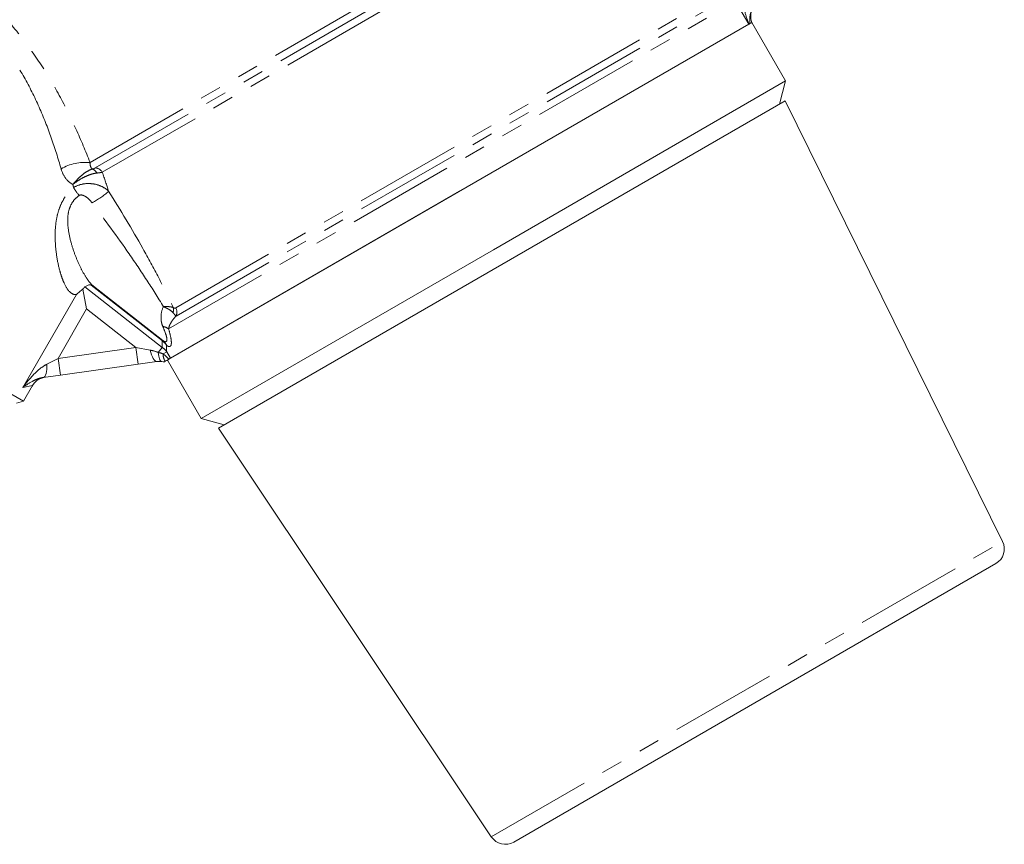
# Model space of a CAD drawing. Units: millimetres. Extents: x -4 to 477, y 19 to 335.
# Drawn here: x 166 to 224, y 208 to 256 of the extents above; entities that cross this region are included whole.
import ezdxf

# ---------------------------------------------------------------- set-up
doc = ezdxf.new("R2010")
doc.units = ezdxf.units.MM
doc.linetypes.add('PHANTOM', pattern=[12.7, 6.35, -1.27, 1.27, -1.27, 1.27, -1.27])

msp = doc.modelspace()

# ---------------------------------------------------------------- linework, layer by layer
at = {"color": 8, "linetype": 'PHANTOM', "lineweight": 0}
for p, q in [((170.111, 247.98), (201.146, 265.898)), ((170.424, 247.66), (201.587, 265.652)), ((170.838, 247.399), (201.606, 265.163)), ((175.193, 239.367), (207.508, 258.024)), ((174.769, 238.122), (208.383, 257.529)), ((175.21, 238.876), (207.939, 257.773)), ((209.167, 256.172), (208.383, 257.529)), ((169.814, 240.607), (174.398, 237.025)), ((174.404, 237.408), (170.173, 240.714)), ((170.314, 240.647), (174.425, 237.435)), ((166.131, 234.65), (169.309, 240.154)), ((169.913, 239.304), (168.221, 236.373)), ((172.834, 237.022), (169.913, 239.304)), ((168.221, 236.373), (172.834, 237.022)), ((172.834, 237.022), (173.685, 236.862)), ((172.834, 237.022), (172.973, 236.031)), ((174.16, 236.72), (174.398, 237.025)), ((174.404, 237.408), (174.425, 237.435)), ((174.451, 236.638), (174.661, 236.759)), ((174.661, 236.759), (174.881, 236.377)), ((167.547, 236.024), (168.221, 236.373)), ((168.221, 236.373), (168.36, 235.383)), ((166.697, 234.761), (166.131, 234.65)), ((193.901, 208.023), (224.212, 225.523))]:
    msp.add_line(p, q, dxfattribs=at)
at = {"color": 7, "linetype": 'Continuous', "lineweight": 15}
for p, q in [((209.344, 256.275), (209.294, 256.245)), ((211.344, 252.81), (209.344, 256.275)), ((174.881, 236.377), (209.167, 256.172)), ((209.167, 256.172), (192.024, 246.275)), ((209.185, 256.182), (209.167, 256.172)), ((211.344, 252.81), (194.024, 242.81)), ((210.978, 251.444), (211.344, 252.81)), ((177.723, 232.244), (211.325, 251.644)), ((224.212, 225.523), (211.325, 251.644)), ((192.024, 246.275), (174.881, 236.377)), ((151.442, 242.338), (166.164, 233.838)), ((194.024, 242.81), (176.703, 232.81)), ((169.913, 239.304), (169.684, 240.481)), ((172.973, 236.031), (168.36, 235.383)), ((174.07, 236.186), (172.973, 236.031)), ((174.786, 236.322), (174.703, 236.275)), ((174.703, 236.275), (176.703, 232.81)), ((174.881, 236.377), (174.786, 236.322)), ((168.36, 235.383), (167.332, 235.239)), ((166.164, 233.838), (166.697, 234.761)), ((165.754, 233.728), (166.164, 233.838)), ((176.703, 232.81), (178.069, 232.444)), ((177.723, 232.244), (193.901, 208.023)), ((195.233, 207.713), (223.815, 224.215))]:
    msp.add_line(p, q, dxfattribs=at)
at = {"color": 8, "linetype": 'PHANTOM', "lineweight": 0, "flags": 128}
for points in [[(173.685, 236.862), (173.723, 236.715), (173.766, 236.58), (173.814, 236.461), (173.864, 236.36), (173.917, 236.28), (173.969, 236.223), (174.021, 236.192), (174.07, 236.186)], [(174.16, 236.72), (174.168, 236.611), (174.183, 236.512), (174.203, 236.423), (174.228, 236.347), (174.258, 236.284), (174.292, 236.236), (174.33, 236.203), (174.37, 236.187)], [(167.547, 236.024), (167.551, 235.868), (167.545, 235.722), (167.53, 235.589), (167.505, 235.474), (167.472, 235.379), (167.431, 235.307), (167.384, 235.26), (167.332, 235.239)]]:
    msp.add_lwpolyline(points, dxfattribs=at)
at = {"color": 7, "linetype": 'Continuous', "lineweight": 15}
for centre, start, end in [((210.279, 256.656), 145, 202.13078), ((167.563, 234.261), 98, 152.31763), ((223.315, 225.081), 300, 26.25988), ((194.733, 208.579), 213.74012, 300)]:
    msp.add_arc(centre, 1, start, end, dxfattribs=at)
at = {"color": 8, "linetype": 'PHANTOM', "lineweight": 0}
for centre, radius, start, end in [((169.873, 244.89), 3.099, 85.58585, 118.52816), ((170.117, 247.182), 0.431, 23.30498, 70.72334), ((170.392, 247.151), 0.51, 29.10902, 86.43098), ((172.386, 248.463), 3.798, 211.18125, 219.88611), ((167.223, 250.917), 6.125, 299.53435, 310.70411), ((174.55, 239.257), 0.511, 339.74514, 14.0603), ((174.757, 239.107), 0.508, 333.04101, 30.7717), ((174.324, 237.523), 0.746, 53.34713, 82.05099), ((173.877, 236.249), 0.934, 33.04432, 56.12592), ((173.814, 236.6), 1.001, 32.48814, 53.88358), ((173.887, 236.771), 0.854, 25.37644, 50.96644), ((175.16, 236.596), 0.71, 176.6091, 214.0548)]:
    msp.add_arc(centre, radius, start, end, dxfattribs=at)
for centre, major_axis, ratio, start_param, end_param in [((219.193, 201.008), (44.675, -36.641), 0.094488, 3.188853, 3.243993), ((218.598, 200.246), (43.825, -37.138), 0.091039, 3.191809, 3.246949)]:
    msp.add_ellipse(centre, major_axis=major_axis, ratio=ratio, start_param=start_param, end_param=end_param, dxfattribs=at)
for points, knots in [([(161.282, 259.931), (161.381, 259.861), (161.499, 259.777), (161.766, 259.583), (161.913, 259.473), (162.236, 259.225), (162.411, 259.087), (162.785, 258.782), (162.985, 258.613), (163.603, 258.073), (164.041, 257.662), (164.721, 256.959), (164.951, 256.71), (165.404, 256.196), (165.629, 255.929), (166.295, 255.097), (166.732, 254.497), (167.547, 253.258), (167.929, 252.618), (168.646, 251.299), (168.973, 250.637), (169.577, 249.309), (169.854, 248.644), (170.111, 247.98)], [0, 0, 0, 0, 0.0625, 0.0625, 0.125, 0.125, 0.1875, 0.1875, 0.25, 0.25, 0.375, 0.375, 0.4375, 0.4375, 0.5, 0.5, 0.625, 0.625, 0.75, 0.75, 0.875, 0.875, 1, 1, 1, 1]), ([(168.392, 247.613), (168.22, 248.22), (168.028, 248.83), (167.599, 250.048), (167.361, 250.657), (166.822, 251.872), (166.526, 252.465), (165.88, 253.61), (165.524, 254.166), (164.972, 254.93), (164.784, 255.175), (164.403, 255.643), (164.208, 255.868), (163.628, 256.502), (163.253, 256.865), (162.723, 257.338), (162.55, 257.484), (162.228, 257.747), (162.078, 257.864), (161.8, 258.075), (161.672, 258.168), (161.442, 258.331), (161.339, 258.402), (161.253, 258.461)], [0, 0, 0, 0, 0.125, 0.125, 0.25, 0.25, 0.375, 0.375, 0.5, 0.5, 0.5625, 0.5625, 0.625, 0.625, 0.75, 0.75, 0.8125, 0.8125, 0.875, 0.875, 0.9375, 0.9375, 1, 1, 1, 1]), ([(208.877, 257.814), (208.851, 257.671), (208.849, 257.528), (208.869, 257.246), (208.891, 257.108), (208.982, 256.699), (209.074, 256.435), (209.185, 256.182)], [0, 0, 0, 0, 0.25, 0.25, 0.5, 0.5, 1, 1, 1, 1]), ([(169.094, 246.679), (168.925, 246.767), (168.78, 246.894), (168.539, 247.22), (168.451, 247.406), (168.392, 247.613)], [0, 0, 0, 0, 0.5, 0.5, 1, 1, 1, 1]), ([(170.259, 247.59), (170.168, 247.569), (170.075, 247.53), (169.88, 247.421), (169.779, 247.351), (169.578, 247.189), (169.476, 247.096), (169.279, 246.897), (169.182, 246.788), (169.094, 246.679)], [0, 0, 0, 0, 0.25, 0.25, 0.5, 0.5, 0.75, 0.75, 1, 1, 1, 1]), ([(170.111, 247.98), (170.108, 247.89), (170.121, 247.808), (170.171, 247.673), (170.208, 247.62), (170.259, 247.59)], [0, 0, 0, 0, 0.5, 0.5, 1, 1, 1, 1]), ([(170.513, 247.353), (170.406, 247.343), (170.293, 247.318), (170.055, 247.243), (169.931, 247.193), (169.684, 247.075), (169.559, 247.005), (169.318, 246.852), (169.2, 246.767), (169.094, 246.679)], [0, 0, 0, 0, 0.25, 0.25, 0.5, 0.5, 0.75, 0.75, 1, 1, 1, 1]), ([(169.309, 240.154), (169.164, 240.14), (169.034, 240.197), (168.788, 240.436), (168.68, 240.61), (168.531, 240.934), (168.484, 241.052), (168.397, 241.303), (168.356, 241.435), (168.244, 241.85), (168.181, 242.153), (168.085, 242.796), (168.054, 243.13), (168.037, 243.823), (168.053, 244.187), (168.141, 244.728), (168.182, 244.909), (168.292, 245.269), (168.361, 245.445), (168.531, 245.781), (168.634, 245.944), (168.866, 246.24), (168.996, 246.374), (169.136, 246.496)], [0, 0, 0, 0, 0.125, 0.125, 0.25, 0.25, 0.3125, 0.3125, 0.375, 0.375, 0.5, 0.5, 0.625, 0.625, 0.75, 0.75, 0.8125, 0.8125, 0.875, 0.875, 0.9375, 0.9375, 1, 1, 1, 1]), ([(169.136, 246.496), (169.297, 246.595), (169.482, 246.664), (169.87, 246.738), (170.07, 246.742), (170.449, 246.694), (170.631, 246.641), (170.954, 246.491), (171.099, 246.392), (171.217, 246.274)], [0, 0, 0, 0, 0.25, 0.25, 0.5, 0.5, 0.75, 0.75, 1, 1, 1, 1]), ([(169.471, 246.027), (169.355, 245.946), (169.249, 245.852), (169.067, 245.63), (168.991, 245.501), (168.88, 245.235), (168.843, 245.094), (168.797, 244.81), (168.789, 244.669), (168.79, 244.25), (168.826, 243.973), (168.93, 243.443), (168.999, 243.188), (169.155, 242.695), (169.244, 242.455), (169.431, 242.005), (169.531, 241.792), (169.74, 241.395), (169.851, 241.21), (170.077, 240.889), (170.193, 240.752), (170.314, 240.647)], [0, 0, 0, 0, 0.0625, 0.0625, 0.125, 0.125, 0.1875, 0.1875, 0.25, 0.25, 0.375, 0.375, 0.5, 0.5, 0.625, 0.625, 0.75, 0.75, 0.875, 0.875, 1, 1, 1, 1]), ([(170.242, 245.589), (170.146, 245.715), (170.035, 245.829), (169.842, 245.967), (169.773, 246.008), (169.661, 246.047), (169.622, 246.056), (169.544, 246.058), (169.504, 246.05), (169.471, 246.027)], [0, 0, 0, 0, 0.5, 0.5, 0.75, 0.75, 0.875, 0.875, 1, 1, 1, 1]), ([(171.217, 246.274), (171.921, 245.158), (172.601, 244.029), (173.569, 242.309), (173.883, 241.731), (174.487, 240.563), (174.779, 239.97), (175.046, 239.381)], [0, 0, 0, 0, 0.5, 0.5, 0.75, 0.75, 1, 1, 1, 1]), ([(174.459, 239.436), (174.145, 239.966), (173.813, 240.494), (173.135, 241.537), (172.787, 242.052), (171.725, 243.587), (170.992, 244.593), (170.242, 245.589)], [0, 0, 0, 0, 0.25, 0.25, 0.5, 0.5, 1, 1, 1, 1]), ([(174.427, 238.262), (174.385, 238.358), (174.358, 238.453), (174.324, 238.645), (174.318, 238.744), (174.327, 239.04), (174.369, 239.24), (174.459, 239.436)], [0, 0, 0, 0, 0.25, 0.25, 0.5, 0.5, 1, 1, 1, 1]), ([(175.046, 239.381), (174.981, 239.409), (174.895, 239.427), (174.745, 239.442), (174.692, 239.444), (174.579, 239.443), (174.519, 239.441), (174.459, 239.436)], [0, 0, 0, 0, 0.5, 0.5, 0.75, 0.75, 1, 1, 1, 1]), ([(175.03, 239.08), (174.968, 239.148), (174.886, 239.215), (174.74, 239.307), (174.688, 239.335), (174.578, 239.389), (174.519, 239.414), (174.459, 239.436)], [0, 0, 0, 0, 0.5, 0.5, 0.75, 0.75, 1, 1, 1, 1]), ([(175.046, 239.381), (175.078, 239.361), (175.105, 239.352), (175.154, 239.35), (175.175, 239.356), (175.193, 239.367)], [0, 0, 0, 0, 0.5, 0.5, 1, 1, 1, 1]), ([(175.21, 238.876), (175.084, 238.749), (174.989, 238.62), (174.877, 238.433), (174.846, 238.372), (174.795, 238.249), (174.775, 238.188), (174.769, 238.122)], [0, 0, 0, 0, 0.5, 0.5, 0.75, 0.75, 1, 1, 1, 1]), ([(175.21, 238.876), (175.197, 238.891), (175.176, 238.916), (175.116, 238.984), (175.077, 239.028), (175.03, 239.08)], [0, 0, 0, 0, 0.5, 0.5, 1, 1, 1, 1]), ([(174.425, 237.435), (174.464, 237.408), (174.5, 237.387), (174.563, 237.363), (174.591, 237.359), (174.635, 237.371), (174.651, 237.387), (174.67, 237.441), (174.672, 237.478), (174.662, 237.608), (174.632, 237.725), (174.545, 237.98), (174.49, 238.118), (174.427, 238.262)], [0, 0, 0, 0, 0.125, 0.125, 0.25, 0.25, 0.375, 0.375, 0.5, 0.5, 0.75, 0.75, 1, 1, 1, 1]), ([(174.769, 238.122), (174.822, 237.947), (174.865, 237.782), (174.925, 237.484), (174.939, 237.355), (174.93, 237.209), (174.922, 237.169), (174.895, 237.109), (174.876, 237.089), (174.828, 237.07), (174.799, 237.071), (174.734, 237.091), (174.698, 237.11), (174.659, 237.137)], [0, 0, 0, 0, 0.25, 0.25, 0.5, 0.5, 0.625, 0.625, 0.75, 0.75, 0.875, 0.875, 1, 1, 1, 1]), ([(167.547, 236.024), (167.397, 235.946), (167.261, 235.851), (167.003, 235.643), (166.882, 235.529), (166.535, 235.174), (166.324, 234.915), (166.131, 234.65)], [0, 0, 0, 0, 0.25, 0.25, 0.5, 0.5, 1, 1, 1, 1]), ([(167.332, 235.239), (167.2, 235.22), (167.085, 235.185), (166.87, 235.103), (166.77, 235.054), (166.482, 234.897), (166.304, 234.777), (166.131, 234.65)], [0, 0, 0, 0, 0.25, 0.25, 0.5, 0.5, 1, 1, 1, 1])]:
    msp.add_open_spline(points, degree=3, knots=knots, dxfattribs=at)
at = {"color": 7, "linetype": 'Continuous', "lineweight": 15}
for points, knots in [([(209.385, 257.115), (209.336, 257.027), (209.303, 256.945), (209.255, 256.784), (209.24, 256.707), (209.213, 256.484), (209.217, 256.344), (209.235, 256.212)], [0, 0, 0, 0, 0.25, 0.25, 0.5, 0.5, 1, 1, 1, 1]), ([(209.351, 256.279), (209.349, 256.277), (209.345, 256.275), (209.315, 256.258), (209.28, 256.237), (209.268, 256.231)], [0, 0, 0, 0, 0.374491, 0.791302, 1, 1, 1, 1]), ([(170.173, 240.714), (170.143, 240.723), (170.12, 240.726), (170.079, 240.727), (170.061, 240.726), (170.01, 240.717), (169.981, 240.706), (169.9, 240.671), (169.854, 240.642), (169.814, 240.607)], [0, 0, 0, 0, 0.125, 0.125, 0.25, 0.25, 0.5, 0.5, 1, 1, 1, 1]), ([(169.309, 240.154), (169.363, 240.212), (169.423, 240.268), (169.549, 240.377), (169.615, 240.43), (169.684, 240.481)], [0, 0, 0, 0, 0.5, 0.5, 1, 1, 1, 1])]:
    msp.add_open_spline(points, degree=3, knots=knots, dxfattribs=at)
for points in [[(209.185, 256.182), (209.208, 256.196), (209.225, 256.206), (209.235, 256.212)], [(169.814, 240.607), (169.787, 240.583), (169.737, 240.545), (169.684, 240.481)], [(170.173, 240.714), (170.225, 240.699), (170.272, 240.676), (170.314, 240.647)], [(174.37, 236.187), (174.272, 236.2), (174.173, 236.2), (174.07, 236.186)], [(174.506, 236.161), (174.464, 236.171), (174.419, 236.18), (174.37, 236.187)], [(174.506, 236.161), (174.512, 236.164), (174.539, 236.18), (174.572, 236.199)], [(174.572, 236.199), (174.624, 236.229), (174.695, 236.27), (174.786, 236.322)]]:
    msp.add_open_spline(points, degree=3, dxfattribs=at)
at = {"color": 8, "linetype": 'PHANTOM', "lineweight": 0}
for points in [[(170.259, 247.59), (170.328, 247.61), (170.38, 247.635), (170.424, 247.66)], [(170.838, 247.399), (170.76, 247.384), (170.652, 247.367), (170.513, 247.353)], [(170.838, 247.399), (170.972, 247.018), (171.098, 246.643), (171.217, 246.274)], [(169.136, 246.496), (169.122, 246.557), (169.108, 246.618), (169.094, 246.679)], [(173.685, 236.862), (173.849, 236.831), (174.006, 236.782), (174.16, 236.72)], [(174.16, 236.72), (174.266, 236.705), (174.364, 236.675), (174.451, 236.638)], [(174.451, 236.638), (174.57, 236.54), (174.681, 236.434), (174.786, 236.322)]]:
    msp.add_open_spline(points, degree=3, dxfattribs=at)

doc.saveas('drawing.dxf')
